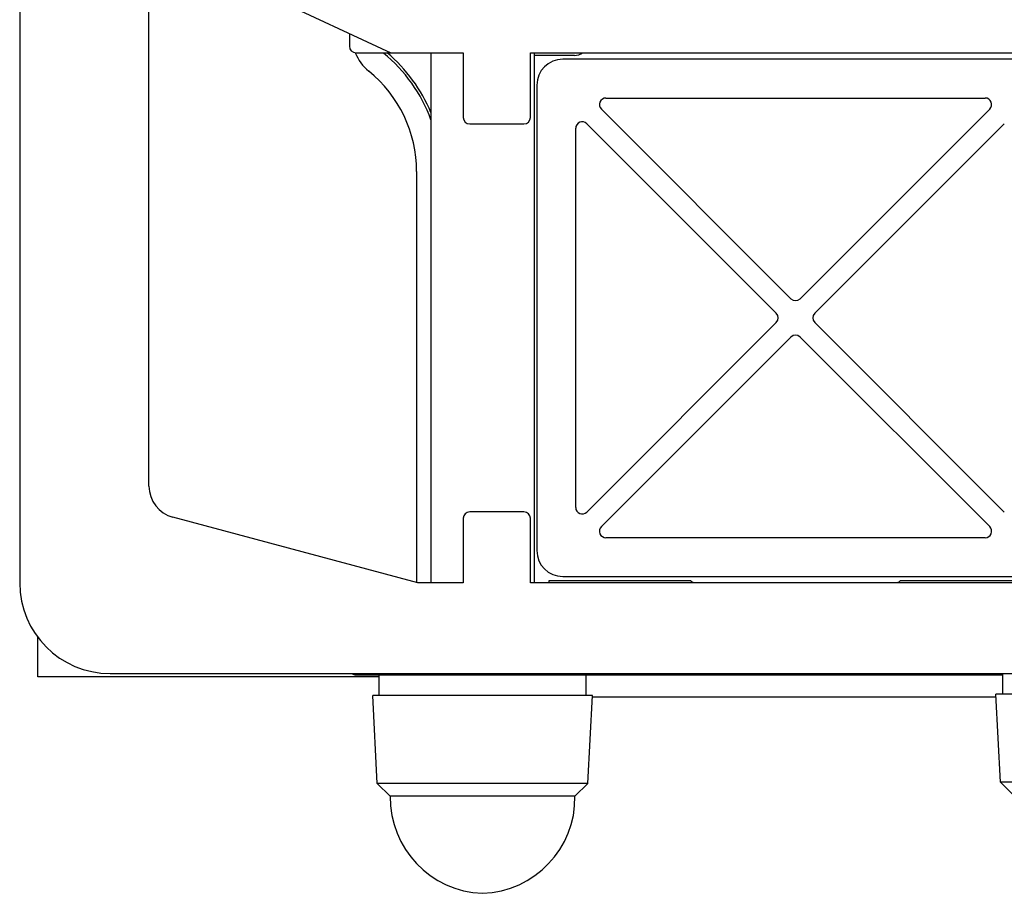
# Model space of a CAD drawing. Units: millimetres. Extents: x -22 to 666118, y -31645 to 3265.
# Drawn here: x 14299 to 14375, y -30253 to -30185 of the extents above; entities that cross this region are included whole.
import ezdxf

# ---------------------------------------------------------------- set-up
doc = ezdxf.new("R2010")
doc.units = ezdxf.units.MM
doc.header["$LTSCALE"] = 5
doc.layers.add('system', color=120, linetype='Continuous', lineweight=25)

msp = doc.modelspace()

# ---------------------------------------------------------------- hatches: boundary and pattern name
at = {"layer": 'system'}
h = msp.add_hatch(dxfattribs=at)
h.set_pattern_fill('ANSI31', color=256, scale=635, style=0)
h.set_pattern_definition([(45, (6405.24, -34420.25), (-56.1266, 56.1266), [])])
edge = h.paths.add_edge_path()
edge.add_ellipse((14415.685, -30173.557), major_axis=(-1.076, 3.852), ratio=1, start_angle=0, end_angle=48.49377)
edge.add_spline(control_points=[(14412.087, -30171.81), (14411.99, -30172.01), (14411.926, -30172.224), (14411.864, -30172.682), (14411.873, -30172.924), (14411.979, -30173.417), (14412.083, -30173.662), (14412.379, -30174.095), (14412.567, -30174.279), (14412.999, -30174.559), (14413.237, -30174.653), (14413.488, -30174.699)], knot_values=[-0.372169, -0.372169, -0.372169, -0.372169, -0.305687, -0.305687, -0.233637, -0.233637, -0.154465, -0.154465, -0.076419, -0.076419, 0, 0, 0, 0], degree=3, periodic=0)
edge.add_ellipse((14322.894, -30166.578), major_axis=(348.956, -61.53), ratio=0.0225772, start_angle=73.1282, end_angle=75.18102, ccw=False)
edge.add_spline(control_points=[(14425.501, -30176.897), (14425.824, -30176.957), (14426.134, -30177.071), (14426.721, -30177.409), (14426.99, -30177.635), (14427.479, -30178.219), (14427.677, -30178.586), (14427.937, -30179.42), (14427.981, -30179.88), (14427.941, -30180.339)], knot_values=[-0.467564, -0.467564, -0.467564, -0.467564, -0.368339, -0.368339, -0.263131, -0.263131, -0.138285, -0.138285, -0.000002, -0.000002, -0.000002, -0.000002], degree=3, periodic=0)
edge.add_line((14427.941, -30180.339), (14424.543, -30219.179))
edge.add_ellipse((14421.554, -30218.917), major_axis=(2.989, -0.261), ratio=1, start_angle=275, end_angle=360, ccw=False)
edge.add_line((14421.554, -30221.917), (14409.495, -30221.917))
edge.add_ellipse((14409.495, -30223.917), major_axis=(0, 2), ratio=1, start_angle=0, end_angle=112.31773)
edge.add_ellipse((14411.346, -30223.158), major_axis=(-3.7, -1.519), ratio=1, start_angle=0, end_angle=42.07008)
edge.add_ellipse((14419.818, -30205.484), major_axis=(-10.202, -21.281), ratio=1, start_angle=0, end_angle=41.22438)
edge.add_ellipse((14425.093, -30224.361), major_axis=(1.076, -3.852), ratio=1, start_angle=0, end_angle=69.38781)
edge.add_line((14429.078, -30224.709), (14433.417, -30175.108))
edge.add_ellipse((14429.433, -30174.76), major_axis=(3.985, -0.349), ratio=1, start_angle=0, end_angle=69.38781)
edge.add_ellipse((14420.96, -30192.434), major_axis=(10.202, 21.281), ratio=1, start_angle=0, end_angle=41.22438)

# ---------------------------------------------------------------- linework, layer by layer
for p, q in [((14299.291, -30060.344), (14299.291, -30228.844)), ((14312.848, -30180.78), (14327.998, -30187.844)), ((14309.291, -30221.352), (14309.291, -30183.045)), ((14324.791, -30186.349), (14324.791, -30187.344)), ((14325.291, -30187.844), (14327.998, -30187.844)), ((14327.998, -30187.844), (14333.591, -30187.844)), ((14331.091, -30187.844), (14331.091, -30228.844)), ((14333.591, -30187.844), (14333.591, -30192.844)), ((14338.791, -30192.844), (14338.791, -30187.844)), ((14338.791, -30187.844), (14392.791, -30187.844)), ((14339.091, -30187.844), (14339.091, -30228.844)), ((14342.191, -30188.044), (14339.091, -30188.044)), ((14377.291, -30188.344), (14341.291, -30188.344)), ((14339.291, -30190.344), (14339.291, -30226.344)), ((14344.63, -30191.344), (14373.953, -30191.344)), ((14358.938, -30206.859), (14344.276, -30192.198)), ((14374.307, -30192.198), (14359.645, -30206.859)), ((14334.091, -30193.344), (14338.291, -30193.344)), ((14343.145, -30193.329), (14357.807, -30207.99)), ((14360.776, -30207.99), (14375.438, -30193.329)), ((14342.291, -30223.006), (14342.291, -30193.682)), ((14329.991, -30197.032), (14329.991, -30228.817)), ((14357.807, -30208.698), (14343.145, -30223.359)), ((14375.438, -30223.359), (14360.776, -30208.698)), ((14344.276, -30224.49), (14358.938, -30209.829)), ((14359.645, -30209.829), (14374.307, -30224.49)), ((14330.091, -30228.844), (14311.144, -30223.767)), ((14333.591, -30223.844), (14333.591, -30228.844)), ((14338.291, -30223.344), (14334.091, -30223.344)), ((14338.791, -30228.844), (14338.791, -30223.844)), ((14373.953, -30225.344), (14344.63, -30225.344)), ((14341.291, -30228.344), (14377.291, -30228.344)), ((14333.591, -30228.844), (14330.091, -30228.844)), ((14392.791, -30228.844), (14338.791, -30228.844)), ((14340.241, -30228.644), (14351.167, -30228.644)), ((14367.416, -30228.644), (14378.341, -30228.644)), ((14300.691, -30236.094), (14300.691, -30233.044)), ((14327.091, -30236.094), (14300.691, -30236.094)), ((14306.291, -30235.844), (14392.791, -30235.844)), ((14325.291, -30235.944), (14375.291, -30235.944)), ((14327.091, -30237.544), (14327.091, -30235.944)), ((14343.091, -30237.544), (14343.091, -30235.944)), ((14375.291, -30235.844), (14375.291, -30237.444)), ((14343.591, -30237.544), (14326.591, -30237.544)), ((14326.948, -30244.344), (14326.591, -30237.544)), ((14343.235, -30244.344), (14343.591, -30237.544)), ((14343.586, -30237.644), (14374.802, -30237.644)), ((14391.791, -30237.444), (14374.791, -30237.444)), ((14375.148, -30244.244), (14374.791, -30237.444)), ((14343.235, -30244.344), (14326.948, -30244.344)), ((14327.948, -30245.344), (14326.948, -30244.344)), ((14342.235, -30245.344), (14343.235, -30244.344)), ((14391.435, -30244.244), (14375.148, -30244.244)), ((14376.148, -30245.244), (14375.148, -30244.244)), ((14342.235, -30245.344), (14327.948, -30245.344))]:
    msp.add_line(p, q, dxfattribs=at)
for centre, radius, start, end in [((14325.291, -30187.344), 0.5, 180, 270), ((14328.491, -30186.544), 3.5, 201.75842, 230.9772), ((14328.491, -30186.544), 1.7, 229.88083, 230.9772), ((14319.991, -30197.032), 11.8, 19.83427, 50.9772), ((14319.991, -30197.032), 12, 22.33165, 49.96699), ((14342.191, -30186.944), 1.1, 270, 305.0968), ((14341.291, -30190.344), 2, 90, 180), ((14319.991, -30197.032), 10, 0, 50.9772), ((14344.63, -30191.844), 0.5, 90, 225), ((14373.953, -30191.844), 0.5, 315, 90), ((14334.091, -30192.844), 0.5, 180, 270), ((14338.291, -30192.844), 0.5, 270, 0), ((14342.791, -30193.682), 0.5, 45, 180), ((14359.291, -30206.506), 0.5, 225, 315), ((14357.453, -30208.344), 0.5, 315, 45), ((14361.13, -30208.344), 0.5, 135, 225), ((14359.291, -30210.182), 0.5, 45, 135), ((14311.791, -30221.352), 2.5, 180, 255), ((14342.791, -30223.006), 0.5, 180, 315), ((14334.091, -30223.844), 0.5, 90, 180), ((14338.291, -30223.844), 0.5, 0, 90), ((14344.63, -30224.844), 0.5, 135, 270), ((14373.953, -30224.844), 0.5, 270, 45), ((14341.291, -30226.344), 2, 180, 270), ((14306.291, -30228.844), 7, 180, 270), ((14338.991, -30228.644), 1.25, 350.7931, 0), ((14359.291, -30219.144), 12.5, 229.4642, 230.89578), ((14359.291, -30219.144), 12.5, 309.10422, 310.5358), ((14325.291, -30235.444), 0.5, 233.1301, 270), ((14335.348, -30245.447), 7.401, 179.19941, 268.0124), ((14334.835, -30245.447), 7.401, 271.9876, 0.80059)]:
    msp.add_arc(centre, radius, start, end, dxfattribs=at)

doc.saveas('drawing.dxf')
